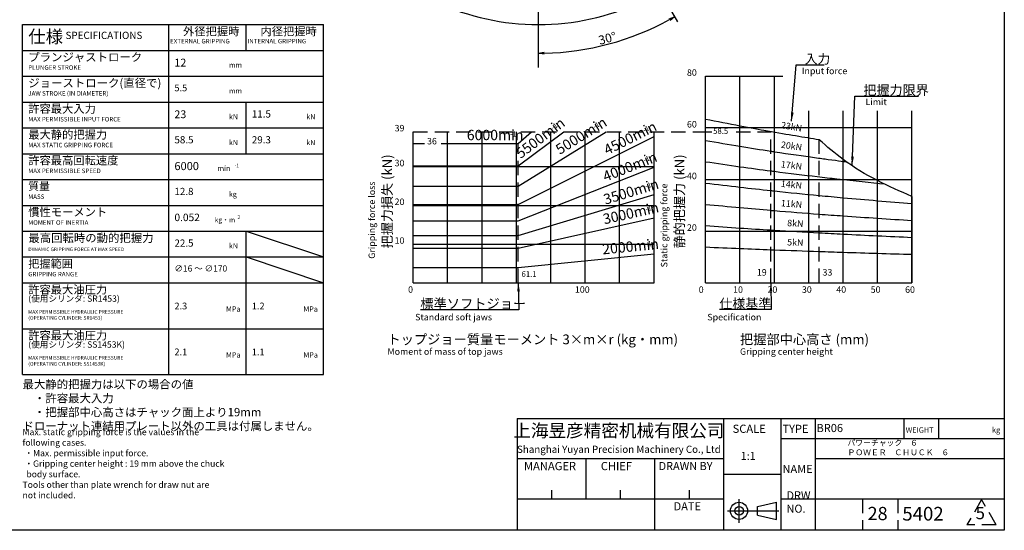
# Model space of a CAD drawing. Extents: x 41 to 582, y 12 to 399.
# Drawn here: x 238 to 582, y 12 to 190 of the extents above; entities that cross this region are included whole.
import ezdxf

# ---------------------------------------------------------------- set-up
doc = ezdxf.new("R2010")
doc.units = 0
doc.header["$LTSCALE"] = 20
doc.linetypes.add('CENTER', pattern=[2, 1.25, -0.25, 0.25, -0.25])
doc.linetypes.add('HIDDEN', pattern=[0.375, 0.25, -0.125])
doc.layers.get('0').update_dxf_attribs({"linetype": 'CONTINUOUS'})
for name, color, linetype in [('MAIN0', 7, 'CONTINUOUS'), ('MAIN1', 7, 'CONTINUOUS'), ('TXT', 3, 'CONTINUOUS'), ('WAKU0', 7, 'CONTINUOUS'), ('X0', 7, 'CONTINUOUS')]:
    doc.layers.add(name, color=color, linetype=linetype)
doc.styles.add('KNJYOKO', font='TXT', dxfattribs={"bigfont": 'BIGFONT'})
doc.styles.add('TXT-1', font='txt.shx', dxfattribs={"width": 0.9, "bigfont": 'chineset.shx'})
doc.dimstyles.new('MAIN001', dxfattribs={"dimtxt": 3.1, "dimasz": 2, "dimexe": 2, "dimexo": 0.8, "dimgap": 0.09, "dimtad": 1, "dimdec": 3, "dimdsep": 46, "dimtxsty": 'Standard', "dimcen": 0.09, "dimaunit": 1, "dimadec": 0, "dimazin": 0, "dimtfac": 0.903226, "dimtdec": 4, "dimtmove": 0, "dimatfit": 3, "dimfxl": 1, "dimtvp": 0.66129, "dimtolj": 1, "dimtzin": 0, "dimarcsym": 0})
doc.dimstyles.new('X003', dxfattribs={"dimtxt": 4.65, "dimasz": 3, "dimexe": 3, "dimexo": 1.2, "dimgap": 0.09, "dimtad": 1, "dimdec": 3, "dimdsep": 46, "dimtxsty": 'Standard', "dimcen": 0.09, "dimaunit": 1, "dimadec": 0, "dimazin": 0, "dimtfac": 0.903226, "dimtdec": 4, "dimtmove": 0, "dimatfit": 3, "dimfxl": 1, "dimtvp": 0.607527, "dimtolj": 1, "dimtzin": 0, "dimarcsym": 0})

# ---------------------------------------------------------------- blocks, each defined once
blk = doc.blocks.new('_OPEN')
at = {"color": 0, "linetype": 'ByBlock'}
for p, q in [((-1, 0.166667), (0, 0)), ((0, 0), (-1, -0.166667)), ((0, 0), (-1, 0))]:
    blk.add_line(p, q, dxfattribs=at)
blk = doc.blocks.new('*D14')
at = {"layer": 'MAIN0', "color": 0, "linetype": 'ByBlock'}
blk.add_line((464.31, 195.54), (467.95, 189.24), dxfattribs=at)
blk.add_arc((419.45, 273.24), 95, 271.2062, 298.7938, dxfattribs=at)
at = {"layer": 'MAIN0', "color": 0, "linetype": 'ByBlock', "xscale": 2, "yscale": 2, "zscale": 2}
for p, rotation in [((466.95, 190.97), 29.99999999996823), ((419.45, 178.24), 179.9999999999682)]:
    blk.add_blockref('_OPEN', p, dxfattribs=dict(at, rotation=rotation))
at = {"layer": 'MAIN0', "color": 0, "linetype": 'ByBlock', "insert": (443.51, 183.46), "char_height": 3.1, "attachment_point": 5, "rotation": 15}
blk.add_mtext('\\A1;30°', dxfattribs=at)
blk = doc.blocks.new('*D41')
at = {"layer": 'MAIN0', "color": 0, "linetype": 'ByBlock'}
for p, q in [((389.45, 353.57), (389.45, 370.24)), ((417.45, 368.24), (391.45, 368.24))]:
    blk.add_line(p, q, dxfattribs=at)
at = {"layer": 'MAIN0', "color": 0, "linetype": 'ByBlock', "xscale": 2, "yscale": 2, "zscale": 2, "rotation": 180}
blk.add_blockref('_OPEN', (389.45, 368.24), dxfattribs=at)
at = {"layer": 'MAIN0', "color": 0, "linetype": 'ByBlock', "xscale": 2, "yscale": 2, "zscale": 2}
blk.add_blockref('_OPEN', (419.45, 368.24), dxfattribs=at)
at = {"layer": 'MAIN0', "color": 0, "linetype": 'ByBlock', "insert": (401.14, 370.29), "char_height": 3.1, "attachment_point": 5}
blk.add_mtext('\\A1;30', dxfattribs=at)

msp = doc.modelspace()

# ---------------------------------------------------------------- linework, layer by layer
at = {"linetype": 'Continuous'}
msp.add_lwpolyline([(582, 12), (40.9705, 12), (40.9705, 399.0446), (582, 399.0446)], close=True, dxfattribs=at)
at = {"layer": 'MAIN0', "color": 3, "linetype": 'CENTER'}
msp.add_line((419.4505, 173.2396), (419.4505, 373.2396), dxfattribs=at)
at = {"layer": 'MAIN0', "color": 3, "linetype": 'Continuous'}
for p, q in [((239.4505, 66.2396), (239.4505, 188.2396)), ((239.4505, 188.2396), (344.4505, 188.2396)), ((290.4505, 66.2396), (290.4505, 188.2396)), ((317.4505, 179.2396), (317.4505, 188.2396)), ((344.4505, 66.2396), (344.4505, 188.2396)), ((239.4505, 179.2396), (344.4505, 179.2396)), ((239.4505, 170.2396), (344.4505, 170.2396)), ((239.4505, 161.2396), (344.4505, 161.2396)), ((317.4505, 143.2396), (317.4505, 161.2396)), ((239.4505, 152.2396), (344.4505, 152.2396)), ((239.4505, 143.2396), (344.4505, 143.2396)), ((239.4505, 134.2396), (344.4505, 134.2396)), ((239.4505, 125.2396), (344.4505, 125.2396)), ((239.4505, 116.2396), (344.4505, 116.2396)), ((317.4505, 66.2396), (317.4505, 116.2396)), ((317.4505, 116.2396), (344.4505, 107.2396)), ((239.4505, 107.2396), (344.4505, 107.2396)), ((317.4505, 107.2396), (344.4505, 98.2396)), ((239.4505, 98.2396), (344.4505, 98.2396)), ((239.4505, 82.2396), (344.4505, 82.2396)), ((239.4505, 66.2396), (344.4505, 66.2396))]:
    msp.add_line(p, q, dxfattribs=at)
at = {"layer": 'MAIN1', "color": 7, "linetype": 'Continuous'}
msp.add_arc((419.4505, 273.2396), 85, 220.910106, 319.089894, dxfattribs=at)
at = {"layer": 'WAKU0', "color": 3, "linetype": 'Continuous'}
for p, q in [((412, 51), (582, 51)), ((412, 51), (412, 12)), ((484, 51), (484, 12)), ((504, 51), (504, 12)), ((516, 51), (516, 12)), ((547, 51), (547, 44)), ((559, 51), (559, 44)), ((504, 44), (582, 44)), ((412, 37), (484, 37)), ((436, 37), (436, 23)), ((460, 37), (460, 12)), ((516, 37), (582, 37)), ((484, 31.5), (504, 31.5)), ((424, 26), (424, 23)), ((448, 26), (448, 23)), ((472, 26), (472, 23)), ((412, 23), (484, 23)), ((495.9337, 20.2804), (502.4714, 21.7804)), ((502.4714, 15.7804), (502.4714, 21.7804)), ((504, 23), (582, 23)), ((495.9337, 17.2804), (495.9337, 20.2804)), ((495.9337, 17.2804), (502.4714, 15.7804))]:
    msp.add_line(p, q, dxfattribs=at)
at = {"layer": 'WAKU0', "color": 12, "linetype": 'CENTER'}
for p, q in [((489.4475, 14.5592), (489.4475, 22.8987)), ((485.4322, 18.7804), (503.2766, 18.7804))]:
    msp.add_line(p, q, dxfattribs=at)
at = {"layer": 'WAKU0', "color": 3, "linetype": 'HIDDEN'}
for p, q in [((532.5, 23), (532.5, 12)), ((544.9, 23), (544.9, 12)), ((574.05, 22.7007), (568.94, 13.85)), ((579.16, 13.85), (574.05, 22.7007)), ((579.16, 13.85), (568.94, 13.85))]:
    msp.add_line(p, q, dxfattribs=at)
at = {"layer": 'WAKU0', "color": 3, "linetype": 'Continuous'}
for radius in [3, 1.5]:
    msp.add_circle((489.4475, 18.7804), radius, dxfattribs=at)
at = {"layer": 'X0', "color": 3, "linetype": 'Continuous'}
for p, q in [((477.7787, 98.2212), (477.7787, 170.2212)), ((477.7787, 170.2212), (504.7787, 170.2212)), ((489.7787, 98.2212), (489.7787, 170.2212)), ((501.7787, 98.2212), (501.7787, 170.2212)), ((513.7787, 98.2212), (513.7787, 158.2212)), ((525.7787, 98.2212), (525.7787, 158.2212)), ((537.7787, 98.2212), (537.7787, 158.2212)), ((549.7787, 98.2212), (549.7787, 158.2212)), ((549.7787, 152.2212), (477.7787, 152.2212)), ((375.7787, 98.2212), (375.7787, 150.8712)), ((387.7787, 98.2212), (387.7787, 150.8712)), ((399.7787, 98.2212), (399.7787, 150.8712)), ((411.7787, 98.2212), (411.7787, 150.8712)), ((412.4387, 131.9712), (443.0782, 150.8712)), ((412.4387, 139.0587), (428.2649, 150.8712)), ((412.4387, 146.8212), (416.9982, 150.8712)), ((412.4387, 125.5587), (459.7787, 149.212)), ((423.7787, 98.2212), (423.7787, 150.8712)), ((435.7787, 98.2212), (435.7787, 150.8712)), ((447.7787, 98.2212), (447.7787, 150.8712)), ((459.7787, 98.2212), (459.7787, 150.8712)), ((375.7787, 146.8212), (379.6787, 146.8212)), ((385.4987, 146.8212), (412.4387, 146.8212)), ((375.7787, 139.0587), (412.4387, 139.0587)), ((375.7787, 138.7212), (459.7787, 138.7212)), ((412.4387, 119.8212), (459.7787, 138.5103)), ((477.7787, 134.2212), (549.7787, 134.2212)), ((375.7787, 131.9712), (412.4387, 131.9712)), ((412.4387, 114.7587), (459.7787, 129.0675)), ((549.7787, 128.3759), (549.7787, 98.2212)), ((375.7787, 125.5587), (412.4387, 125.5587)), ((375.7787, 125.2212), (459.7787, 125.2212)), ((412.4387, 110.3712), (459.7787, 120.8838)), ((375.7787, 119.8212), (412.4387, 119.8212)), ((375.7787, 114.7587), (412.4387, 114.7587)), ((477.7787, 116.2212), (549.7787, 116.2212)), ((375.7787, 111.7212), (459.7787, 111.7212)), ((375.7787, 110.3712), (412.4387, 110.3712)), ((412.4387, 103.6212), (459.7787, 108.2934)), ((375.7787, 103.6212), (412.4387, 103.6212)), ((375.7787, 98.2212), (459.7787, 98.2212)), ((477.7787, 98.2212), (549.7787, 98.2212))]:
    msp.add_line(p, q, dxfattribs=at)
at = {"layer": 'X0', "color": 3, "linetype": 'HIDDEN'}
for p, q in [((375.7787, 150.8712), (477.7787, 150.8712)), ((477.7787, 150.8712), (479.9651, 150.8712)), ((488.4251, 150.8712), (500.5787, 150.8712)), ((500.5787, 98.2212), (500.5787, 150.8712)), ((517.3787, 98.2212), (517.3787, 148.0791)), ((375.7787, 146.8212), (379.6787, 146.8212)), ((385.4987, 146.8212), (412.4387, 146.8212)), ((412.4387, 98.2212), (412.4387, 146.8212))]:
    msp.add_line(p, q, dxfattribs=at)
at = {"layer": 'X0', "color": 3, "linetype": 'Continuous'}
for points, knots in [([(517.3787, 148.0791), (512.1721, 148.8997), (506.5707, 149.8232), (497.3741, 151.4313), (489.3618, 152.8817), (481.7762, 154.4011), (477.7787, 155.2017)], [0, 0, 0, 0, 80.90244612, 82.93277986, 101.22911218, 121.61311204, 121.61311204, 121.61311204, 121.61311204]), ([(527.0591, 140.2914), (526.6323, 140.346), (523.4038, 140.7612), (514.97, 141.8883), (506.5726, 143.0922), (497.3753, 144.4908), (489.3655, 145.7492), (481.7767, 147.0724), (477.7787, 147.7694)], [0, 0, 0, 0, 40.29149177, 54.41535935, 80.68333046, 82.70631005, 100.93046806, 121.22185933, 121.22185933, 121.22185933, 121.22185933]), ([(549.7787, 128.3759), (545.7376, 130.1106), (537.3814, 133.6978), (526.4388, 140.3079), (520.1255, 145.7231), (517.3787, 148.0791)], [0, 0, 0, 0, 21.98079273, 45.45203285, 63.52895832, 63.52895832, 63.52895832, 63.52895832]), ([(540.3027, 132.5995), (535.4594, 133.0883), (527.8145, 133.8792), (514.9724, 135.3379), (506.5743, 136.3617), (497.3762, 137.5499), (489.3691, 138.6196), (481.7773, 139.7447), (477.7787, 140.3372)], [0, 0, 0, 0, 40.2108269, 54.30042111, 80.49431417, 82.51092491, 100.67316741, 120.88412849, 120.88412849, 120.88412849, 120.88412849]), ([(549.7787, 125.7537), (541.7767, 126.4079), (530.9718, 127.2913), (514.9744, 128.7879), (506.5757, 129.6305), (497.377, 130.6097), (489.3721, 131.49), (481.7777, 132.4169), (477.7787, 132.905)], [0, 0, 0, 0, 40.14310303, 54.2039331, 80.33556727, 82.34686166, 100.45704741, 120.60035405, 120.60035405, 120.60035405, 120.60035405]), ([(549.7787, 119.8539), (541.7775, 120.3678), (530.9744, 121.0617), (514.9761, 122.2378), (506.5768, 122.8998), (497.3777, 123.6693), (489.3746, 124.3607), (481.7781, 125.0892), (477.7787, 125.4728)], [0, 0, 0, 0, 40.08840384, 54.12599294, 80.20733874, 82.2143197, 100.28241633, 120.37101302, 120.37101302, 120.37101302, 120.37101302]), ([(549.7787, 113.9541), (541.7781, 114.3279), (530.9764, 114.8325), (514.9773, 115.6876), (506.5777, 116.1696), (497.3781, 116.7286), (489.3766, 117.2317), (481.7784, 117.7616), (477.7787, 118.0406)], [0, 0, 0, 0, 40.04678271, 54.06667347, 80.10973414, 82.1134213, 100.14947569, 120.19639113, 120.19639113, 120.19639113, 120.19639113]), ([(549.7787, 108.0542), (541.7785, 108.2878), (530.9778, 108.6031), (514.9782, 109.1378), (506.5783, 109.4386), (497.3785, 109.7885), (489.3779, 110.1026), (481.7786, 110.4339), (477.7787, 110.6083)], [0, 0, 0, 0, 40.01828044, 54.0260555, 80.04288186, 82.04432724, 100.05841735, 120.07675517, 120.07675517, 120.07675517, 120.07675517])]:
    msp.add_open_spline(points, degree=3, knots=knots, dxfattribs=at)

# ---------------------------------------------------------------- texts
at = {"layer": 'MAIN0', "color": 3, "linetype": 'Continuous', "attachment_point": 1, "style": 'KNJYOKO'}
for s, insert, char_height in [('{\\H0.89x;{仕様}}', (241.4505, 186.2396), 5), ('{\\H0.93x;{外径把握時}}', (295.4505, 187.3396), 3.1), ('{\\H0.93x;{内径把握時}}', (322.4505, 187.3396), 3.1), ('{\\H0.94x;{プランジャストローク}}', (241.4505, 178.3396), 3.1), ('{\\H0.94x;{ジョーストローク(直径で)}}', (241.4505, 169.3396), 3.1), ('{\\H0.93x;{許容最大入力}}', (241.4505, 160.3396), 3.1), ('{\\H0.93x;{最大静的把握力}}', (241.4505, 151.3396), 3.1), ('{\\H0.93x;{許容最高回転速度}}', (241.4505, 142.3396), 3.1), ('{\\H0.89x;{質量}}', (241.4505, 133.3396), 3.1), ('{\\H0.93x;{慣性モーメント}}', (241.4505, 124.3396), 3.1), ('{\\H0.62x;{kg・m}}', (306.4505, 121.0396), 2.8), ('{\\H0.94x;{最高回転時の動的把握力}}', (241.4505, 115.3396), 3.1), ('{\\H0.92x;{把握範囲}}', (241.4505, 106.3396), 3.1), ('{\\H0.70x;{∅16 ～ ∅170}}', (292.4505, 104.3396), 3.1), ('{\\H0.93x;{許容最大油圧力}}', (241.4505, 97.3396), 3.1), ('{\\H0.71x;{(使用シリンダ: SR1453)}}', (241.4505, 93.8396), 3.1), ('{\\H0.93x;{許容最大油圧力}}', (241.4505, 81.3396), 3.1), ('{\\H0.71x;{(使用シリンダ: SS1453K)}}', (241.4505, 77.8396), 3.1), ('{\\H0.94x;{最大静的把握力は以下の場合の値\\P\u3000・許容最大入力\\P\u3000・把握部中心高さはチャック面上より19mm\\Pドローナット連結用プレート以外の工具は付属しません。}}', (239.4505, 64.3396), 3.1), ('{\\H0.71x;{Max. static gripping force is the values in the\\Pfollowing cases.\\P ・Max. permissible input force.\\P ・Gripping center height : 19 mm above the chuck\\P  body surface.\\PTools other than plate wrench for draw nut are\\Pnot included.}}', (239.4505, 47.3396), 3.1)]:
    msp.add_mtext(s, dxfattribs=dict(at, insert=insert, char_height=char_height))
at = {"layer": 'MAIN0', "color": 3, "linetype": 'Continuous', "attachment_point": 1}
for s, insert, char_height in [('{\\H0.63x;{SPECIFICATIONS}}', (254.4505, 185.7396), 4), ('{\\H0.63x;{EXTERNAL GRIPPING}}', (290.9505, 183.2396), 2.5), ('{\\H0.63x;{INTERNAL GRIPPING}}', (317.9505, 183.2396), 2.5), ('{\\H0.88x;{12}}', (292.4505, 176.3396), 3.1), ('{\\H0.63x;{PLUNGER STROKE}}', (241.4505, 174.0396), 2.5), ('{\\H0.65x;{mm}}', (311.4505, 175.0396), 2.8), ('{\\H0.63x;{JAW STROKE (IN DIAMETER)}}', (241.4505, 165.0396), 2.5), ('{\\H0.76x;{5.5}}', (292.4505, 167.3396), 3.1), ('{\\H0.65x;{mm}}', (311.4505, 166.0396), 2.8), ('{\\H0.88x;{23}}', (292.4505, 158.3396), 3.1), ('{\\H0.81x;{11.5}}', (319.4505, 158.3396), 3.1), ('{\\H0.63x;{MAX PERMISSIBLE INPUT FORCE}}', (241.4505, 156.0396), 2.5), ('{\\H0.65x;{kN}}', (311.4505, 157.0396), 2.8), ('{\\H0.65x;{kN}}', (338.4505, 157.0396), 2.8), ('{\\H0.81x;{58.5}}', (292.4505, 149.3396), 3.1), ('{\\H0.65x;{kN}}', (311.4505, 148.0396), 2.8), ('{\\H0.81x;{29.3}}', (319.4505, 149.3396), 3.1), ('{\\H0.65x;{kN}}', (338.4505, 148.0396), 2.8), ('{\\H0.63x;{MAX STATIC GRIPPING FORCE}}', (241.4505, 147.0396), 2.5), ('{\\H0.63x;{MAX PERMISSIBLE SPEED}}', (241.4505, 138.0396), 2.5), ('{\\H0.91x;{6000}}', (292.4505, 140.3396), 3.1), ('{\\H0.66x;{min}}', (307.4505, 139.0396), 2.8), ('{\\H0.63x;{-1}}', (313.4505, 139.7396), 2), ('{\\H0.81x;{12.8}}', (292.4505, 131.3396), 3.1), ('{\\H0.63x;{MASS}}', (241.4505, 129.0396), 2.5), ('{\\H0.65x;{kg}}', (311.4505, 130.0396), 2.8), ('{\\H0.84x;{0.052}}', (292.4505, 122.3396), 3.1), ('{\\H0.63x;{2}}', (314.4505, 121.7396), 2), ('{\\H0.63x;{MOMENT OF INERTIA}}', (241.4505, 120.0396), 2.5), ('{\\H0.81x;{22.5}}', (292.4505, 113.3396), 3.1), ('{\\H0.63x;{DYNAMIC GRIPPING FORCE AT MAX SPEED}}', (241.4505, 110.5396), 2), ('{\\H0.65x;{kN}}', (311.4505, 112.0396), 2.8), ('{\\H0.63x;{GRIPPING RANGE}}', (241.4505, 102.0396), 2.5), ('{\\H0.76x;{2.3}}', (292.4505, 91.3396), 3.1), ('{\\H0.66x;{MPa}}', (310.4505, 90.0396), 2.8), ('{\\H0.76x;{1.2}}', (319.4505, 91.3396), 3.1), ('{\\H0.66x;{MPa}}', (337.4505, 90.0396), 2.8), ('{\\H0.63x;{MAX PERMISSIBLE HYDRAULIC PRESSURE\\P(OPERATING CYLINDER: SR1453)}}', (241.4505, 88.7396), 2), ('{\\H0.63x;{MAX PERMISSIBLE HYDRAULIC PRESSURE\\P(OPERATING CYLINDER: SS1453K)}}', (241.4505, 72.7396), 2), ('{\\H0.76x;{2.1}}', (292.4505, 75.3396), 3.1), ('{\\H0.66x;{MPa}}', (310.4505, 74.0396), 2.8), ('{\\H0.76x;{1.1}}', (319.4505, 75.3396), 3.1), ('{\\H0.66x;{MPa}}', (337.4505, 74.0396), 2.8)]:
    msp.add_mtext(s, dxfattribs=dict(at, insert=insert, char_height=char_height))
at = {"layer": 'TXT', "insert": (447.52, 43.9792), "char_height": 10, "width": 149.166348, "attachment_point": 5, "style": 'TXT-1'}
msp.add_mtext('{\\fSimSun|b0|i0|c134|p2;\\H0.45x;上海昱彦精密机械有限公司\\H1.1111x;\\P\\H0.50001x;Shanghai Yuyan Precision Machinery Co., Ltd}', dxfattribs=at)
at = {"layer": 'WAKU0', "color": 3, "linetype": 'Continuous'}
for s, insert, char_height, attachment_point in [('{\\H0.92x;{SCALE}}', (487.215, 45.95), 3.1, 7), ('{\\H0.91x;{TYPE}}', (504.61, 45.95), 3.1, 7), ('{\\H0.91x;{BR06}}', (516.482, 49.05), 3.1, 1), ('{\\H0.63x;{WEIGHT}}', (547.6, 46), 3, 7), ('{\\H0.81x;{ }}', (572, 44.85), 5.3, 7), ('{\\H0.63x;{kg}}', (577.7, 46), 3, 7), ('{\\H0.90x;{1:1}}', (490.005, 39.3), 3.1, 1), ('{\\H0.92x;{MANAGER}}', (414.425, 32.95), 3.1, 7), ('{\\H0.92x;{CHIEF}}', (441.215, 32.95), 3.1, 7), ('{\\H0.93x;{DRAWN BY}}', (461.385, 33), 3, 7), ('{\\H0.91x;{NAME}}', (504.61, 31.95), 3.1, 7), ('{\\H0.90x;{DRW\\PNO.}}', (506.005, 18.1333), 3.1, 7), ('{\\H0.91x;{DATE}}', (466.61, 18.95), 3.1, 7), ('{\\H0.87x;{28}}', (534.3, 20.15), 5.3, 1), ('{\\H0.90x;{5402}}', (546.4, 20.15), 5.3, 1), ('{\\H0.81x;{5}}', (572, 20.15), 5.3, 1)]:
    msp.add_mtext(s, dxfattribs=dict(at, insert=insert, char_height=char_height, attachment_point=attachment_point))
at = {"layer": 'WAKU0', "color": 3, "linetype": 'Continuous', "insert": (527.28, 43.5), "char_height": 2, "attachment_point": 1, "style": 'KNJYOKO'}
msp.add_mtext('パワーチャック\u3000６\\PＰＯＷＥＲ\u3000ＣＨＵＣＫ\u3000６', dxfattribs=at)
at = {"layer": 'X0', "color": 3, "linetype": 'Continuous', "char_height": 3.6, "attachment_point": 1, "style": 'KNJYOKO'}
for s, insert in [('{\\H0.90x;{入力}}', (512.4197, 177.8712)), ('{\\H0.93x;{把握力限界}}', (532.8197, 167.0712)), ('{\\H0.94x;{標準ソフトジョー}}', (378.2477, 92.6712)), ('{\\H0.92x;{仕様基準}}', (482.5877, 92.6712)), ('{\\H0.94x;{トップジョー質量モーメント 3×m×r (kg・mm)}}', (366.7787, 80.2212)), ('{\\H0.94x;{把握部中心高さ (mm)}}', (489.7787, 80.2212))]:
    msp.add_mtext(s, dxfattribs=dict(at, insert=insert))
at = {"layer": 'X0', "color": 3, "linetype": 'Continuous'}
for s, insert, char_height, attachment_point in [('{\\H0.63x;{ 80}}', (470.5787, 172.6212), 3.6, 1), ('{\\H0.63x;{Input force}}', (511.3787, 173.2212), 3.6, 1), ('{\\H0.63x;{Limit}}', (533.5787, 162.4212), 3.6, 1), ('{\\H0.63x;{ 60}}', (470.5787, 154.6212), 3.6, 1), ('{\\H0.63x;{ 39}}', (368.5787, 153.2712), 3.6, 1), ('{6000min}', (394.4608, 146.8228), 3.6, 7), ('{\\H0.55x;{58.5}}', (480.4151, 152.1132), 3.6, 1), ('{\\H0.63x;{36}}', (380.5787, 148.7355), 3.6, 1), ('{-1}', (409.5808, 148.6228), 1.8, 7), ('{\\H0.63x;{ 30}}', (368.5787, 141.1212), 3.6, 1), ('{\\H0.63x;{ 40}}', (470.5787, 136.6212), 3.6, 1), ('{\\H0.63x;{ 20}}', (368.5787, 127.6212), 3.6, 1), ('{\\H0.63x;{ 20}}', (470.5787, 118.6212), 3.6, 1), ('{\\H0.63x;{ 10}}', (368.5787, 114.1212), 3.6, 1), ('{\\H0.55x;{61.1}}', (413.5621, 102.2954), 3.6, 1), ('{\\H0.63x;{19}}', (495.6593, 103.0212), 3.6, 1), ('{\\H0.63x;{33}}', (518.5787, 103.0212), 3.6, 1), ('{\\H0.63x;{0}}', (373.9787, 97.0212), 3.6, 1), ('{\\H0.63x;{100}}', (432.1787, 97.0212), 3.6, 1), ('{\\H0.63x;{0}}', (475.3787, 97.0212), 3.6, 1), ('{\\H0.63x;{10}}', (487.3787, 97.0212), 3.6, 1), ('{\\H0.63x;{20}}', (499.3787, 97.0212), 3.6, 1), ('{\\H0.63x;{30}}', (511.3787, 97.0212), 3.6, 1), ('{\\H0.63x;{40}}', (523.3787, 97.0212), 3.6, 1), ('{\\H0.63x;{50}}', (535.3787, 97.0212), 3.6, 1), ('{\\H0.63x;{60}}', (547.3787, 97.0212), 3.6, 1), ('{\\H0.63x;{Standard soft jaws}}', (376.4387, 87.4212), 3.6, 1), ('{\\H0.63x;{Specification}}', (478.3877, 87.4212), 3.6, 1), ('{\\H0.63x;{Moment of mass of top jaws}}', (366.7787, 75.4212), 3.6, 1), ('{\\H0.63x;{Gripping center height}}', (489.7787, 75.4212), 3.6, 1)]:
    msp.add_mtext(s, dxfattribs=dict(at, insert=insert, char_height=char_height, attachment_point=attachment_point))
for s, insert, char_height, attachment_point, rotation in [('{5500min}', (413.8979, 140.4585), 3.6, 7, 36.737235), ('{5000min}', (427.4867, 141.8345), 3.6, 7, 31.668393), ('{-1}', (424.9382, 150.9449), 1.8, 7, 36.737235), ('{-1}', (439.4103, 151.3046), 1.8, 7, 31.668393), ('{4500min}', (443.9136, 141.6625), 3.6, 7, 26.5489), ('{-1}', (456.6348, 150.0308), 1.8, 7, 26.5489), ('{\\H0.63x;{23kN}}', (504.3161, 154.3978), 3.6, 1, 350.2), ('{\\H0.63x;{20kN}}', (504.2667, 147.5792), 3.6, 1, 351.8), ('{4000min}', (443.2256, 132.374), 3.6, 7, 21.543306), ('{-1}', (456.6284, 139.6004), 1.8, 7, 21.543306), ('{\\H0.63x;{17kN}}', (504.2327, 140.7463), 3.6, 1, 353), ('{\\H0.63x;{Gripping force loss}}', (360.1787, 106.6212), 3.6, 1, 90), ('{3500min}', (443.1396, 124.3755), 3.6, 7, 16.817805), ('{-1}', (457.0921, 130.4732), 1.8, 7, 16.817805), ('{\\H0.63x;{Static gripping force}}', (462.1787, 103.6212), 3.6, 1, 90), ('{\\H0.63x;{14kN}}', (504.1736, 133.9456), 3.6, 1, 354.3), ('{3000min}', (442.6705, 117.5014), 3.6, 7, 12.520328), ('{-1}', (457.0407, 122.5364), 1.8, 7, 12.520328), ('{\\H0.63x;{11kN}}', (504.1786, 127.1729), 3.6, 1, 355.5), ('{\\H0.63x;{8kN}}', (506.3333, 120.282), 3.6, 1, 356.5), ('{2000min}', (442.0215, 107.0025), 3.6, 7, 5.636575), ('{\\H0.63x;{5kN}}', (506.2921, 113.553), 3.6, 1, 358), ('{-1}', (456.8916, 110.2789), 1.8, 7, 5.636575)]:
    msp.add_mtext(s, dxfattribs=dict(at, insert=insert, char_height=char_height, attachment_point=attachment_point, rotation=rotation))
at = {"layer": 'X0', "color": 3, "linetype": 'Continuous', "char_height": 3.6, "attachment_point": 1, "rotation": 90, "style": 'KNJYOKO'}
for s, insert in [('{\\H0.93x;{把握力損失 (kN)}}', (364.9787, 110.2212)), ('{\\H0.93x;{静的把握力 (kN)}}', (466.9787, 110.2212))]:
    msp.add_mtext(s, dxfattribs=dict(at, insert=insert))

# ---------------------------------------------------------------- dimensions: what is measured, and where the dimension line sits
at = {"layer": 'MAIN0', "color": 3, "linetype": 'Continuous'}
dim = msp.add_linear_dim(base=(419.4505, 368.2396), p1=(389.4505, 352.7695), p2=(419.4505, 173.2396), dimstyle='MAIN001', override={"dimasz": 2, "dimblk1": 'OPEN', "dimblk2": 'OPEN', "dimsah": 1}, dxfattribs=at)
dim.commit()
dim.dimension.update_dxf_attribs({"geometry": '*D41', "text_midpoint": (401.1363, 368.7396), "dimtype": 160})
dim = msp.add_angular_dim_2l(base=(444.0383, 181.4766), line1=((419.4505, 178.2396), (419.4505, 273.2396)), line2=((463.4084, 197.1023), (463.9084, 196.2362)), dimstyle='MAIN001', override={"dimasz": 2, "dimblk1": 'OPEN', "dimblk2": 'OPEN', "dimsah": 1}, dxfattribs=at)
dim.commit()
dim.dimension.update_dxf_attribs({"geometry": '*D14', "text_midpoint": (443.9089, 181.9596), "dimtype": 162})

# ---------------------------------------------------------------- leaders
at = {"layer": 'X0', "color": 3, "linetype": 'Continuous', "annotation_type": 0, "has_hookline": 1}
for points, hookline_direction, text_width in [([(507.7787, 154.6212), (509.4197, 174.1812), (512.4197, 174.1812)], 0, 6.696), ([(528.9111, 139.2062), (529.8197, 163.2732), (532.8197, 163.2732)], 0, 19.1952), ([(412.4387, 98.2212), (412.6061, 88.8372), (409.6061, 88.8372)], 1, 31.3584), ([(500.5787, 98.2212), (500.6021, 88.9092), (497.6021, 88.9092)], 1, 15.0144)]:
    msp.add_leader(points, dimstyle='X003', override={"dimgap": 0, "dimtad": 1}, dxfattribs=dict(at, hookline_direction=hookline_direction, text_width=text_width))

doc.saveas('drawing.dxf')
